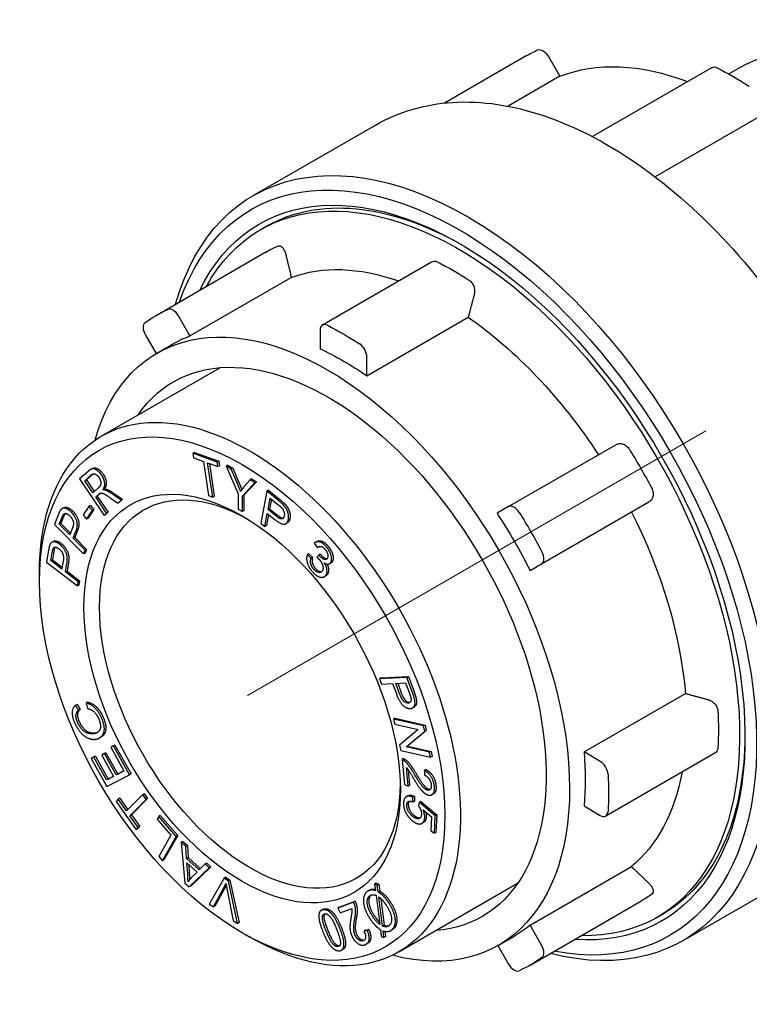
# Model space of a CAD drawing. Units: millimetres. Extents: x 294 to 1625, y 1550 to 1834.
# Drawn here: x 332 to 365, y 1704 to 1749 of the extents above; entities that cross this region are included whole.
import ezdxf

# ---------------------------------------------------------------- set-up
doc = ezdxf.new("R2010")
doc.units = ezdxf.units.MM
doc.linetypes.add('ACAD_ISO04W100', pattern=[30, 24, -3, 0, -3])
doc.layers.get('0').update_dxf_attribs({"color": 220})
doc.layers.add('Осевая', color=1, linetype='ACAD_ISO04W100', lineweight=15)
doc.layers.add('Основная толстая', color=7, linetype='Continuous', lineweight=30)

# ---------------------------------------------------------------- blocks, each defined once
blk = doc.blocks.new('*U242')
at = {"layer": 'Осевая', "color": 0, "transparency": 16777216}
blk.add_line((-2.799, -1.616), (26.504, 15.302), dxfattribs=at)
blk = doc.blocks.new('A$C29A854CE')
at = {"layer": 'Основная толстая', "color": 0, "linetype": 'Continuous', "extrusion": (-1.11022e-16, 0.816497, 0.57735)}
for p, q in [((-0.738, 22.711), (-4.435, 20.576)), ((0.276, 22.688), (0.795, 21.789)), ((7.705, 22.191), (2.273, 19.054)), ((8.454, 21.898), (8.983, 22.204)), ((0.795, 21.789), (-1.555, 20.432)), ((9.723, 19.89), (5.117, 17.231)), ((-13.109, 16.377), (-7.561, 19.58)), ((-12.776, 14.837), (-12.536, 14.976)), ((-17.516, 10.946), (-12.533, 13.823)), ((-9.973, 10.512), (-5.022, 13.371)), ((-15.979, 10.017), (-11.383, 12.671)), ((-15.979, 10.017), (-16.5, 10.92)), ((-7.955, 8.208), (-3.359, 10.861)), ((-10.076, 10.284), (-10.076, 9.432)), ((-18, 10.054), (-17.515, 9.214)), ((-17.473, 9.239), (-16.766, 9.647)), ((-7.955, 8.208), (-7.955, 9.059)), ((-20.008, 5.466), (-14.619, 8.577)), ((-1.531, 2.277), (3.333, 5.085)), ((-15.778, 4.737), (-15.849, 4.696)), ((-15.849, 4.696), (-15.818, 4.489)), ((-14.747, 4.297), (-15.849, 4.696)), ((-15.818, 4.489), (-15.361, 4.323)), ((-15.778, 4.737), (-14.676, 4.337)), ((-15.361, 4.323), (-15.132, 2.775)), ((-15.176, 4.256), (-14.716, 4.089)), ((-14.948, 2.708), (-15.176, 4.256)), ((-15.095, 4.227), (-14.877, 2.749)), ((-14.676, 4.337), (-14.747, 4.297)), ((-14.716, 4.089), (-14.747, 4.297)), ((-14.646, 4.13), (-14.716, 4.089)), ((-14.676, 4.337), (-14.646, 4.13)), ((-14.264, 4.153), (-14.335, 4.112)), ((-14.335, 4.112), (-13.79, 2.856)), ((-14.108, 3.981), (-14.335, 4.112)), ((-14.264, 4.153), (-14.037, 4.022)), ((-14.037, 4.022), (-14.108, 3.981)), ((-14.037, 4.022), (-13.758, 3.368)), ((-20.601, 3.876), (-20.987, 3.529)), ((-20.749, 3.451), (-20.473, 3.698)), ((-20.402, 3.739), (-20.678, 3.491)), ((-20.427, 3.994), (-20.498, 3.953)), ((-13.829, 3.327), (-14.108, 3.981)), ((-20.987, 3.529), (-19.874, 1.88)), ((-20.678, 3.491), (-20.749, 3.451)), ((-20.38, 2.905), (-20.749, 3.451)), ((-20.678, 3.491), (-20.319, 2.96)), ((-20.132, 3.127), (-20.38, 2.905)), ((-13.602, 2.748), (-13.037, 3.363)), ((-12.967, 3.404), (-13.531, 2.789)), ((-13.255, 3.489), (-13.53, 3.167)), ((-13.184, 3.529), (-13.255, 3.489)), ((-13.037, 3.363), (-13.255, 3.489)), ((-13.184, 3.529), (-12.967, 3.404)), ((-12.967, 3.404), (-13.037, 3.363)), ((-20.253, 2.716), (-20.119, 2.836)), ((-20.182, 2.757), (-20.253, 2.716)), ((-19.758, 1.983), (-20.253, 2.716)), ((-20.049, 2.877), (-20.182, 2.757)), ((-20.182, 2.757), (-19.687, 2.024)), ((-19.858, 3.077), (-19.929, 3.036)), ((-19.106, 2.569), (-19.56, 2.882)), ((-19.49, 2.923), (-19.036, 2.61)), ((-15.132, 2.775), (-14.948, 2.708)), ((-14.877, 2.749), (-14.948, 2.708)), ((-13.79, 2.856), (-13.79, 2.164)), ((-13.531, 2.789), (-13.602, 2.748)), ((-13.602, 2.056), (-13.602, 2.748)), ((-13.531, 2.789), (-13.532, 2.097)), ((-12.495, 2.974), (-12.765, 1.527)), ((-12.424, 3.015), (-12.495, 2.974)), ((-11.971, 2.554), (-12.495, 2.974)), ((-12.424, 3.015), (-11.9, 2.595)), ((-20.558, 2.286), (-20.818, 1.897)), ((-20.487, 2.327), (-20.558, 2.286)), ((-20.405, 2.099), (-20.558, 2.286)), ((-20.487, 2.327), (-20.335, 2.14)), ((-19.598, 2.679), (-19.251, 2.439)), ((-19.251, 2.439), (-19.106, 2.569)), ((-19.18, 2.48), (-19.251, 2.439)), ((-19.036, 2.61), (-19.18, 2.48)), ((-19.036, 2.61), (-19.106, 2.569)), ((-12.439, 2.138), (-12.343, 2.656)), ((-12.288, 2.612), (-12.368, 2.179)), ((-12.343, 2.656), (-11.987, 2.371)), ((-1.531, 2.277), (-2.052, 1.976)), ((-0.031, -0.321), (4.833, 2.487)), ((-21.94, 1.938), (-22.128, 1.471)), ((-21.906, 1.477), (-21.778, 1.794)), ((-21.707, 1.835), (-21.835, 1.518)), ((-21.705, 2.226), (-21.775, 2.185)), ((-20.818, 1.897), (-20.666, 1.711)), ((-20.666, 1.711), (-20.405, 2.099)), ((-20.335, 2.14), (-20.595, 1.752)), ((-20.335, 2.14), (-20.405, 2.099)), ((-19.874, 1.88), (-19.758, 1.983)), ((-19.803, 1.92), (-19.874, 1.88)), ((-19.687, 2.024), (-19.803, 1.92)), ((-19.687, 2.024), (-19.758, 1.983)), ((-13.79, 2.164), (-13.602, 2.056)), ((-13.532, 2.097), (-13.602, 2.056)), ((-12.58, 1.379), (-12.471, 1.967)), ((-12.416, 1.923), (-12.51, 1.42)), ((-12.471, 1.967), (-12.114, 1.681)), ((-12.368, 2.179), (-12.439, 2.138)), ((-12.08, 1.851), (-12.439, 2.138)), ((-12.368, 2.179), (-12.01, 1.891)), ((-22.128, 1.471), (-20.806, 0.129)), ((-21.835, 1.518), (-21.906, 1.477)), ((-21.433, 0.997), (-21.906, 1.477)), ((-21.835, 1.518), (-21.401, 1.077)), ((-20.595, 1.752), (-20.666, 1.711)), ((-12.765, 1.527), (-12.58, 1.379)), ((-12.51, 1.42), (-12.58, 1.379)), ((-11.562, 1.545), (-11.633, 1.504)), ((-21.304, 1.317), (-21.433, 0.997)), ((-21.277, 0.839), (-21.148, 1.157)), ((-21.077, 1.198), (-21.206, 0.88)), ((-22.172, 0.701), (-22.242, 0.661)), ((-21.206, 0.88), (-21.277, 0.839)), ((-20.739, 0.294), (-21.277, 0.839)), ((-21.206, 0.88), (-20.669, 0.334)), ((-10.341, 0.612), (-10.2, 0.409)), ((-10.215, 0.696), (-10.285, 0.655)), ((-10.129, 0.45), (-10.2, 0.409)), ((-22.389, 0.314), (-22.48, -0.241)), ((-22.283, -0.173), (-22.222, 0.203)), ((-22.151, 0.244), (-22.212, -0.132)), ((-20.806, 0.129), (-20.739, 0.294)), ((-20.735, 0.17), (-20.806, 0.129)), ((-20.669, 0.334), (-20.739, 0.294)), ((-20.669, 0.334), (-20.735, 0.17)), ((-10.586, 0.141), (-10.656, 0.1)), ((-10.491, -0.06), (-10.656, 0.1)), ((-10.586, 0.141), (-10.42, -0.019)), ((-10.135, 0.079), (-10.218, -0.021)), ((-10.064, 0.119), (-10.135, 0.079)), ((-22.48, -0.241), (-21.086, -1.322)), ((-22.212, -0.132), (-22.283, -0.173)), ((-21.785, -0.56), (-22.283, -0.173)), ((-22.212, -0.132), (-21.771, -0.475)), ((-21.723, -0.18), (-21.785, -0.56)), ((-21.62, -0.688), (-21.559, -0.31)), ((-21.488, -0.269), (-21.55, -0.647)), ((-10.42, -0.019), (-10.491, -0.06)), ((-9.576, -0.271), (-9.646, -0.312)), ((-0.552, -0.622), (-0.031, -0.321)), ((-22.804, -1.123), (-22.804, -0.714)), ((-21.55, -0.647), (-21.62, -0.688)), ((-21.054, -1.127), (-21.62, -0.688)), ((-21.55, -0.647), (-20.983, -1.086)), ((-9.818, -0.864), (-9.889, -0.905)), ((-21.086, -1.322), (-21.054, -1.127)), ((-21.015, -1.281), (-21.086, -1.322)), ((-20.983, -1.086), (-21.054, -1.127)), ((-20.983, -1.086), (-21.015, -1.281)), ((-6.14, -5.472), (-7.386, -5.527)), ((-7.315, -5.486), (-7.386, -5.527)), ((-7.386, -5.527), (-7.297, -5.769)), ((-7.315, -5.486), (-6.07, -5.431)), ((-7.297, -5.769), (-6.791, -5.746)), ((-6.791, -5.746), (-6.619, -6.215)), ((-6.644, -5.74), (-6.198, -5.72)), ((-6.47, -6.211), (-6.644, -5.74)), ((-6.559, -5.736), (-6.4, -6.17)), ((-6.198, -5.72), (-6.027, -6.187)), ((-6.07, -5.431), (-6.14, -5.472)), ((-5.887, -6.16), (-6.14, -5.472)), ((-6.07, -5.431), (-5.817, -6.119)), ((1.893, -8.85), (6.489, -6.196)), ((-21.098, -6.693), (-21.169, -6.734)), ((-21.098, -6.693), (-20.963, -6.924)), ((-20.621, -6.591), (-20.692, -6.632)), ((-20.692, -6.632), (-20.632, -6.878)), ((-21.033, -6.965), (-21.169, -6.734)), ((-20.963, -6.924), (-21.033, -6.965)), ((-5.812, -6.811), (-5.883, -6.852)), ((-6.671, -7.324), (-6.742, -7.365)), ((-6.742, -7.365), (-6.69, -7.592)), ((-5.389, -7.671), (-6.742, -7.365)), ((-6.671, -7.324), (-5.318, -7.631)), ((-6.69, -7.592), (-5.628, -7.833)), ((-5.628, -7.833), (-6.474, -8.539)), ((-6.179, -8.621), (-5.333, -7.916)), ((-5.262, -7.875), (-6.108, -8.581)), ((-5.318, -7.631), (-5.389, -7.671)), ((-5.333, -7.916), (-5.389, -7.671)), ((-5.262, -7.875), (-5.333, -7.916)), ((-5.318, -7.631), (-5.262, -7.875)), ((-20.008, -8.171), (-20.078, -8.212)), ((-19.862, -8.924), (-19.983, -8.987)), ((-19.913, -8.946), (-19.792, -8.884)), ((-19.792, -8.884), (-19.862, -8.924)), ((-19.323, -9.892), (-19.862, -8.924)), ((-19.792, -8.884), (-19.252, -9.852)), ((-19.451, -8.576), (-19.572, -8.639)), ((-19.501, -8.598), (-19.572, -8.639)), ((-19.572, -8.639), (-18.974, -9.712)), ((-19.501, -8.598), (-19.38, -8.535)), ((-19.38, -8.535), (-19.451, -8.576)), ((-18.724, -9.881), (-19.451, -8.576)), ((-19.38, -8.535), (-18.653, -9.84)), ((-6.474, -8.539), (-6.418, -8.783)), ((-6.418, -8.783), (-5.065, -9.09)), ((-6.108, -8.581), (-6.179, -8.621)), ((-5.117, -8.862), (-6.179, -8.621)), ((-6.108, -8.581), (-5.046, -8.821)), ((-5.046, -8.821), (-5.117, -8.862)), ((-5.065, -9.09), (-5.117, -8.862)), ((-5.046, -8.821), (-4.994, -9.049)), ((2.63, -9.275), (1.893, -8.85)), ((2.88, -11.75), (7.831, -8.891)), ((-20.333, -9.084), (-20.455, -9.147)), ((-20.384, -9.106), (-20.455, -9.147)), ((-20.455, -9.147), (-19.75, -10.412)), ((-20.384, -9.106), (-20.263, -9.043)), ((-20.263, -9.043), (-20.333, -9.084)), ((-19.758, -10.117), (-20.333, -9.084)), ((-20.263, -9.043), (-19.687, -10.077)), ((-19.913, -8.946), (-19.983, -8.987)), ((-19.983, -8.987), (-19.444, -9.955)), ((-6.287, -9.151), (-6.357, -9.192)), ((-6.357, -9.192), (-6.254, -10.324)), ((-4.994, -9.049), (-5.065, -9.09)), ((-18.974, -9.712), (-19.323, -9.892)), ((-19.252, -9.852), (-18.976, -9.708)), ((-6.088, -10.398), (-6.165, -9.559)), ((-6.081, -9.664), (-6.017, -10.357)), ((-5.278, -9.641), (-5.349, -9.682)), ((-5.349, -9.682), (-5.347, -9.891)), ((-19.444, -9.955), (-19.758, -10.117)), ((-19.687, -10.077), (-19.758, -10.117)), ((-19.75, -10.412), (-18.724, -9.881)), ((-19.687, -10.077), (-19.446, -9.952)), ((-19.252, -9.852), (-19.323, -9.892)), ((-18.653, -9.84), (-18.724, -9.881)), ((-6.254, -10.324), (-6.088, -10.398)), ((-6.017, -10.357), (-6.088, -10.398)), ((-19.231, -10.99), (-19.329, -11.09)), ((-19.329, -11.09), (-18.422, -12.374)), ((-19.16, -10.949), (-19.231, -10.99)), ((-18.852, -11.526), (-19.231, -10.99)), ((-19.16, -10.949), (-18.794, -11.467)), ((-18.12, -10.783), (-18.852, -11.526)), ((-18.701, -11.741), (-17.968, -10.998)), ((-17.898, -10.957), (-18.63, -11.7)), ((-18.049, -10.742), (-18.12, -10.783)), ((-17.968, -10.998), (-18.12, -10.783)), ((-18.049, -10.742), (-17.898, -10.957)), ((-17.898, -10.957), (-17.968, -10.998)), ((-6.093, -10.837), (-6.163, -10.878)), ((-5.803, -10.865), (-5.873, -10.906)), ((-5.868, -11.12), (-5.873, -10.906)), ((-5.797, -11.079), (-5.868, -11.12)), ((-5.803, -10.865), (-5.797, -11.079)), ((-5.577, -11.131), (-5.607, -11.3)), ((-5.506, -11.09), (-5.577, -11.131)), ((-4.858, -11.747), (-5.577, -11.131)), ((-5.506, -11.09), (-4.788, -11.706)), ((-4.935, -10.748), (-5.005, -10.788)), ((-5.406, -11.47), (-5.031, -11.798)), ((1.893, -11.299), (2.63, -11.725)), ((-18.63, -11.7), (-18.701, -11.741)), ((-18.324, -12.274), (-18.701, -11.741)), ((-18.63, -11.7), (-18.253, -12.233)), ((-17.395, -11.772), (-17.469, -11.903)), ((-17.469, -11.903), (-16.845, -12.619)), ((-17.325, -11.731), (-17.395, -11.772)), ((-16.602, -12.681), (-17.395, -11.772)), ((-17.325, -11.731), (-16.532, -12.64)), ((-5.386, -12.045), (-5.457, -12.086)), ((-5.031, -11.798), (-5.06, -12.431)), ((-4.895, -12.537), (-4.858, -11.747)), ((-4.788, -11.706), (-4.858, -11.747)), ((-4.788, -11.706), (-4.824, -12.496)), ((-18.422, -12.374), (-18.324, -12.274)), ((-18.351, -12.333), (-18.422, -12.374)), ((-18.253, -12.233), (-18.351, -12.333)), ((-18.253, -12.233), (-18.324, -12.274)), ((-5.06, -12.431), (-4.895, -12.537)), ((-4.824, -12.496), (-4.895, -12.537)), ((-16.845, -12.619), (-17.396, -13.592)), ((-17.228, -13.785), (-16.602, -12.681)), ((-16.532, -12.64), (-17.157, -13.744)), ((-16.532, -12.64), (-16.602, -12.681)), ((-16.302, -12.904), (-16.373, -12.944)), ((-16.373, -12.944), (-16.209, -14.793)), ((-16.168, -13.131), (-16.373, -12.944)), ((-16.302, -12.904), (-16.097, -13.09)), ((-16.097, -13.09), (-16.168, -13.131)), ((-16.129, -13.681), (-16.168, -13.131)), ((-16.097, -13.09), (-16.058, -13.64)), ((-17.396, -13.592), (-17.228, -13.785)), ((-17.157, -13.744), (-17.228, -13.785)), ((-16.058, -13.64), (-16.129, -13.681)), ((-15.559, -14.199), (-16.129, -13.681)), ((-16.058, -13.64), (-15.504, -14.144)), ((-16.081, -14.379), (-16.115, -13.876)), ((-16.115, -13.876), (-15.653, -14.296)), ((-16.037, -13.947), (-16.01, -14.338)), ((-16.015, -14.97), (-15.101, -14.102)), ((-15.03, -14.061), (-15.944, -14.929)), ((-15.291, -13.929), (-15.559, -14.199)), ((-15.221, -13.888), (-15.291, -13.929)), ((-15.101, -14.102), (-15.291, -13.929)), ((-15.221, -13.888), (-15.03, -14.061)), ((-15.03, -14.061), (-15.101, -14.102)), ((-0.552, -16.704), (4.044, -14.05)), ((6.391, -17.398), (11.939, -14.195)), ((-15.653, -14.296), (-15.918, -14.554)), ((-14.428, -14.571), (-15.105, -15.75)), ((-14.357, -14.53), (-14.428, -14.571)), ((-14.235, -14.702), (-14.428, -14.571)), ((-14.357, -14.53), (-14.165, -14.661)), ((-14.165, -14.661), (-14.235, -14.702)), ((-13.816, -16.626), (-14.235, -14.702)), ((-14.165, -14.661), (-13.745, -16.585)), ((-16.209, -14.793), (-16.015, -14.97)), ((-15.944, -14.929), (-16.015, -14.97)), ((-14.915, -15.879), (-14.443, -15.01)), ((-14.372, -14.969), (-14.844, -15.839)), ((-14.293, -15.111), (-14.018, -16.489)), ((-7.83, -15.111), (-7.9, -15.152)), ((-7.534, -14.796), (-7.605, -14.837)), ((-7.605, -14.837), (-7.567, -15.138)), ((-7.482, -14.882), (-7.605, -14.837)), ((-7.534, -14.796), (-7.411, -14.841)), ((-7.411, -14.841), (-7.482, -14.882)), ((-7.442, -15.196), (-7.482, -14.882)), ((-7.371, -15.155), (-7.442, -15.196)), ((-7.411, -14.841), (-7.371, -15.155)), ((-6.508, -17.917), (-1.119, -14.805)), ((-9.209, -15.894), (-8.49, -15.619)), ((-8.49, -15.619), (-8.561, -15.66)), ((-7.54, -15.349), (-7.373, -16.673)), ((-7.245, -16.748), (-7.413, -15.42)), ((-7.328, -15.493), (-7.175, -16.707)), ((-0.516, -18.499), (4.467, -15.622)), ((-15.105, -15.75), (-14.915, -15.879)), ((-14.844, -15.839), (-14.915, -15.879)), ((-9.954, -15.991), (-10.025, -16.032)), ((-8.561, -15.66), (-9.28, -15.935)), ((-9.209, -15.894), (-9.28, -15.935)), ((-9.28, -15.935), (-9.173, -16.145)), ((-9.173, -16.145), (-8.64, -15.941)), ((-14.018, -16.489), (-13.816, -16.626)), ((5.224, -16.34), (5.464, -16.201)), ((-13.745, -16.585), (-13.816, -16.626)), ((-8.018, -16.929), (-8.089, -16.97)), ((-7.939, -16.941), (-8.089, -16.97)), ((-8.018, -16.929), (-7.869, -16.9)), ((-7.869, -16.9), (-7.939, -16.941)), ((-7.344, -16.903), (-7.305, -17.216)), ((-7.175, -16.707), (-7.245, -16.748)), ((-7.18, -17.262), (-7.218, -16.963)), ((-6.81, -16.913), (-6.881, -16.954)), ((-0.031, -17.606), (-0.552, -16.704)), ((-13.612, -17.044), (-13.258, -17.248)), ((-7.305, -17.216), (-7.18, -17.262)), ((-7.11, -17.221), (-7.18, -17.262)), ((-7.14, -16.983), (-7.11, -17.221)), ((-1.973, -17.608), (-1.266, -17.2)), ((-9.032, -17.792), (-9.102, -17.833)), ((-7.913, -17.526), (-7.984, -17.567)), ((-2.016, -17.632), (-1.531, -18.472))]:
    blk.add_line(p, q, dxfattribs=at)
at = {"layer": 'Основная толстая', "color": 0, "linetype": 'Continuous', "extrusion": (-1.07304e-16, 1.30344e-16, -1)}
for centre, major_axis, start_param, end_param in [((15.733, 10.512), (-6.75, 11.691), 0, 3.141593), ((0.026, 22.543), (-0.25, 0.433), 0.054672, 1.570796), ((8.662, 6.43), (9.4, -16.281), -2.410867, -2.301522)]:
    blk.add_ellipse(centre, major_axis=major_axis, ratio=0.57735, start_param=start_param, end_param=end_param, dxfattribs=at)
at = {"layer": 'Основная толстая', "color": 0, "linetype": 'Continuous', "extrusion": (-1.35059e-16, 1.78418e-16, -1)}
blk.add_ellipse((8.662, 6.43), major_axis=(-9.4, 16.281), ratio=0.57735, start_param=0, end_param=0.054672, dxfattribs=at)
at = {"layer": 'Основная толстая', "color": 0, "linetype": 'Continuous', "extrusion": (-6.29482e-17, 2.20052e-16, -1)}
blk.add_ellipse((8.662, 6.43), major_axis=(-8.65, 14.982), ratio=0.57735, start_param=0.086814, end_param=0.615236, dxfattribs=at)
at = {"layer": 'Основная толстая', "color": 0, "linetype": 'Continuous', "extrusion": (8.49925e-17, 2.41367e-16, -1)}
for centre, major_axis, start_param, end_param in [((7.955, 21.758), (-0.25, 0.433), 0, 0.730726), ((-4.419, -1.123), (7.75, -13.423), -1.47387, -0.882324), ((-9.016, -3.776), (7.75, -13.423), -0.096926, 0)]:
    blk.add_ellipse(centre, major_axis=major_axis, ratio=0.57735, start_param=start_param, end_param=end_param, dxfattribs=at)
at = {"layer": 'Основная толстая', "color": 0, "linetype": 'Continuous', "extrusion": (-4.26297e-17, 2.95881e-16, -1)}
blk.add_ellipse((-3.359, -0.51), major_axis=(-9.75, 16.887), ratio=0.57735, start_param=-0.511942, end_param=3.653535, dxfattribs=at)
at = {"layer": 'Основная толстая', "color": 0, "linetype": 'Continuous', "extrusion": (3.69184e-17, 2.13611e-16, -1)}
for centre, major_axis, start_param, end_param in [((-3.712, -0.714), (-9.5, 16.454), -0.462955, 3.604547), ((-9.016, -3.776), (8.5, -14.722), -1.63144, -1.510153)]:
    blk.add_ellipse(centre, major_axis=major_axis, ratio=0.57735, start_param=start_param, end_param=end_param, dxfattribs=at)
at = {"layer": 'Основная толстая', "color": 0, "linetype": 'Continuous', "extrusion": (2.81007e-16, 2.90437e-16, -1)}
blk.add_ellipse((-3.712, -0.714), major_axis=(-9.125, 15.805), ratio=0.57735, start_param=-0.372262, end_param=3.513855, dxfattribs=at)
at = {"layer": 'Основная толстая', "color": 0, "linetype": 'Continuous', "extrusion": (2.77289e-16, 3.52389e-16, -1)}
blk.add_ellipse((-3.776, -0.751), major_axis=(-9, 15.588), ratio=0.57735, start_param=-0.334896, end_param=3.476489, dxfattribs=at)
at = {"layer": 'Основная толстая', "color": 0, "linetype": 'Continuous', "extrusion": (-1.48742e-17, 2.47807e-16, -1)}
blk.add_ellipse((-3.536, -0.612), major_axis=(-9, 15.588), ratio=0.57735, start_param=0, end_param=0.778478, dxfattribs=at)
at = {"layer": 'Основная толстая', "color": 0, "linetype": 'Continuous', "extrusion": (9.61481e-17, 5.55112e-17, -1)}
blk.add_ellipse((-4.033, -0.9), major_axis=(-8.5, 14.722), ratio=0.57735, start_param=0, end_param=0.060643, dxfattribs=at)
at = {"layer": 'Основная толстая', "color": 0, "linetype": 'Continuous', "extrusion": (3.29081e-16, 3.18193e-16, -1)}
blk.add_ellipse((-4.419, -1.123), major_axis=(-7.75, 13.423), ratio=0.57735, start_param=0.096926, end_param=0.593084, dxfattribs=at)
at = {"layer": 'Основная толстая', "color": 0, "linetype": 'Continuous', "extrusion": (-1.14741e-16, 2.54248e-16, -1)}
blk.add_ellipse((-4.033, -0.9), major_axis=(8.5, -14.722), ratio=0.57735, start_param=-2.416838, end_param=-2.295551, dxfattribs=at)
at = {"layer": 'Основная толстая', "color": 0, "linetype": 'Continuous', "extrusion": (6.83926e-17, 1.03585e-16, -1)}
blk.add_ellipse((-9.723, -4.185), major_axis=(-7.75, 13.423), ratio=0.57735, start_param=-0.515183, end_param=3.656775, dxfattribs=at)
at = {"layer": 'Основная толстая', "color": 0, "linetype": 'Continuous', "extrusion": (5.72369e-17, 2.89441e-16, -1)}
blk.add_ellipse((-9.016, -3.776), major_axis=(-8.5, 14.722), ratio=0.57735, start_param=-0.060643, end_param=0.060643, dxfattribs=at)
at = {"layer": 'Основная толстая', "color": 0, "linetype": 'Continuous'}
for centre, major_axis, start_param, end_param in [((-16.75, 10.776), (-0.25, 0.433), -1.570796, -0.060643), ((-17.75, 10.198), (-0.25, 0.433), 0.060643, 1.570796), ((-9.723, 10.079), (-0.25, 0.433), -0.724755, 0.785398), ((-8.309, 9.263), (-0.25, 0.433), -2.356194, -0.846041), ((-1.281, 1.844), (-0.25, 0.433), -1.510153, 0), ((-0.281, 0.112), (0.25, -0.433), 0, 1.510153), ((2.63, -9.684), (-0.25, 0.433), -2.295551, -0.785398), ((2.63, -11.317), (0.25, -0.433), -0.785398, 0.724755), ((-0.281, -17.751), (0.25, -0.433), 0.060643, 1.570796), ((-1.281, -18.328), (0.25, -0.433), -1.570796, -0.060643)]:
    blk.add_ellipse(centre, major_axis=major_axis, ratio=0.57735, start_param=start_param, end_param=end_param, dxfattribs=at)
at = {"layer": 'Основная толстая', "color": 0, "linetype": 'Continuous', "extrusion": (-5.55112e-17, 9.61481e-17, -1)}
blk.add_ellipse((-4.419, -1.123), major_axis=(7.75, -13.423), ratio=0.57735, start_param=-2.259269, end_param=-1.667722, dxfattribs=at)
at = {"layer": 'Основная толстая', "color": 0, "linetype": 'Continuous', "extrusion": (-8.69853e-17, 2.06174e-16, -1)}
blk.add_ellipse((-9.016, -3.776), major_axis=(8.5, -14.722), ratio=0.57735, start_param=-2.416838, end_param=-2.295551, dxfattribs=at)
at = {"layer": 'Основная толстая', "color": 0, "linetype": 'Continuous', "extrusion": (9.24296e-17, 1.17463e-16, -1)}
for centre, major_axis, start_param, end_param in [((-9.016, -3.776), (-7.75, 13.423), 0, 0.096926), ((-13.258, -6.226), (-6.75, 11.691), -0.785398, 3.926991)]:
    blk.add_ellipse(centre, major_axis=major_axis, ratio=0.57735, start_param=start_param, end_param=end_param, dxfattribs=at)
at = {"layer": 'Основная толстая', "color": 0, "linetype": 'Continuous', "extrusion": (-7.43708e-18, 1.23904e-16, -1)}
blk.add_ellipse((-9.723, -4.185), major_axis=(-7, 12.124), ratio=0.57735, start_param=-0.268063, end_param=3.409656, dxfattribs=at)
at = {"layer": 'Основная толстая', "color": 0, "linetype": 'Continuous', "extrusion": (1.05311e-16, 3.17196e-16, -1)}
for start_param, end_param in [(-2.45312, -2.259269), (-1.667722, -1.47387)]:
    blk.add_ellipse((-9.016, -3.776), major_axis=(7.75, -13.423), ratio=0.57735, start_param=start_param, end_param=end_param, dxfattribs=at)
at = {"layer": 'Основная толстая', "color": 0, "linetype": 'Continuous', "extrusion": (4.0637e-17, 1.51659e-16, -1)}
blk.add_ellipse((-13.612, -6.43), major_axis=(6.5, -11.258), ratio=0.57735, start_param=-3.926991, end_param=2.356194, dxfattribs=at)
at = {"layer": 'Основная толстая', "color": 0, "linetype": 'Continuous', "extrusion": (-1.42496e-16, 3.02322e-16, -1)}
blk.add_ellipse((-4.033, -0.9), major_axis=(8.5, -14.722), ratio=0.57735, start_param=-1.63144, end_param=-1.510153, dxfattribs=at)
at = {"layer": 'Основная толстая', "color": 0, "linetype": 'Continuous', "extrusion": (-6.66668e-17, 2.82004e-16, -1)}
blk.add_ellipse((-13.612, -6.43), major_axis=(5.075, -8.79), ratio=0.57735, start_param=-3.926991, end_param=2.356194, dxfattribs=at)
at = {"layer": 'Основная толстая', "color": 0, "linetype": 'Continuous', "extrusion": (-1.86852e-16, 2.12615e-16, -1)}
blk.add_ellipse((-13.258, -6.226), major_axis=(-4.823, 8.354), ratio=0.57735, start_param=-0.785398, end_param=0.766261, dxfattribs=at)
at = {"layer": 'Основная толстая', "color": 0, "linetype": 'Continuous', "extrusion": (-3.14741e-17, 1.10026e-16, -1)}
for centre, major_axis, start_param, end_param in [((-13.258, -6.226), (4.823, -8.354), -0.766261, 2.356194), ((-3.536, -0.612), (9, -15.588), -0.778478, 0)]:
    blk.add_ellipse(centre, major_axis=major_axis, ratio=0.57735, start_param=start_param, end_param=end_param, dxfattribs=at)
at = {"layer": 'Основная толстая', "color": 0, "linetype": 'Continuous', "extrusion": (8.87111e-17, 1.79415e-16, -1)}
blk.add_ellipse((-4.033, -0.9), major_axis=(8.5, -14.722), ratio=0.57735, start_param=-0.846041, end_param=-0.724755, dxfattribs=at)
at = {"layer": 'Основная толстая', "color": 0, "linetype": 'Continuous', "extrusion": (-1.9057e-16, 2.74567e-16, -1)}
blk.add_ellipse((-9.016, -3.776), major_axis=(7.75, -13.423), ratio=0.57735, start_param=-0.882324, end_param=-0.688472, dxfattribs=at)
at = {"layer": 'Основная толстая', "color": 0, "linetype": 'Continuous', "extrusion": (1.53385e-16, 3.44952e-16, -1)}
blk.add_ellipse((-4.419, -1.123), major_axis=(7.75, -13.423), ratio=0.57735, start_param=-0.593084, end_param=-0.096926, dxfattribs=at)
at = {"layer": 'Основная толстая', "color": 0, "linetype": 'Continuous', "extrusion": (-3.51927e-17, 1.71978e-16, -1)}
blk.add_ellipse((-9.016, -3.776), major_axis=(8.5, -14.722), ratio=0.57735, start_param=-0.846041, end_param=-0.724755, dxfattribs=at)
at = {"layer": 'Основная толстая', "color": 0, "linetype": 'Continuous', "extrusion": (1.33067e-16, 2.69122e-16, -1)}
blk.add_ellipse((-4.033, -0.9), major_axis=(8.5, -14.722), ratio=0.57735, start_param=-0.060643, end_param=0, dxfattribs=at)
at = {"layer": 'Основная толстая', "color": 0, "linetype": 'Continuous', "extrusion": (1.65999e-17, 1.37781e-16, -1)}
blk.add_ellipse((-9.016, -3.776), major_axis=(8.5, -14.722), ratio=0.57735, start_param=-0.060643, end_param=0.060643, dxfattribs=at)
at = {"layer": 'Основная толстая', "color": 0, "linetype": 'Continuous'}
for points, degree, knots in [([(-7.561, 19.58), (-6.515, 20.184), (-5.324, 20.528), (-2.741, 20.691), (-1.343, 20.475), (1.587, 19.492), (3.121, 18.675), (6.112, 16.528), (7.566, 15.188), (10.234, 12.143), (11.448, 10.441), (13.526, 6.84), (14.391, 4.944), (15.691, 1.129), (16.124, -0.789), (16.499, -4.473), (16.439, -6.24), (15.786, -9.422), (15.199, -10.848), (13.685, -12.913), (12.872, -13.656), (11.939, -14.195)], 3, [0.785398, 0.785398, 0.785398, 0.785398, 1.064368, 1.064368, 1.364373, 1.364373, 1.692153, 1.692153, 2.025225, 2.025225, 2.356257, 2.356257, 2.686277, 2.686277, 3.017304, 3.017304, 3.350368, 3.350368, 3.678031, 3.678031, 3.926991, 3.926991, 3.926991, 3.926991]), ([(-12.003, 14.093), (-11.968, 14.108), (-11.929, 14.111), (-11.851, 14.085), (-11.812, 14.058), (-11.745, 13.984), (-11.713, 13.933), (-11.666, 13.828), (-11.649, 13.778), (-11.637, 13.728)], 3, [0.0793292, 0.0793292, 0.0793292, 0.0793292, 0.09880361, 0.09880361, 0.11827803, 0.11827803, 0.13846821, 0.13846821, 0.15389218, 0.15389218, 0.15389218, 0.15389218]), ([(-5.022, 13.371), (-4.987, 13.39), (-4.949, 13.403), (-4.859, 13.41), (-4.808, 13.399), (-4.762, 13.376)], 3, [0.04423611, 0.04423611, 0.04423611, 0.04423611, 0.05985479, 0.05985479, 0.0793292, 0.0793292, 0.0793292, 0.0793292]), ([(-3.305, 12.535), (-3.259, 12.505), (-3.214, 12.461), (-3.142, 12.354), (-3.114, 12.291), (-3.078, 12.164), (-3.068, 12.092), (-3.071, 11.967), (-3.079, 11.915), (-3.092, 11.867)], 3, [0.0793292, 0.0793292, 0.0793292, 0.0793292, 0.09880361, 0.09880361, 0.11827803, 0.11827803, 0.13846821, 0.13846821, 0.15389218, 0.15389218, 0.15389218, 0.15389218]), ([(3.333, 5.085), (3.37, 5.107), (3.413, 5.122), (3.516, 5.141), (3.579, 5.137), (3.692, 5.106), (3.751, 5.078), (3.855, 4.998), (3.901, 4.946), (3.936, 4.891)], 3, [0.00476622, 0.00476622, 0.00476622, 0.00476622, 0.02019019, 0.02019019, 0.04038037, 0.04038037, 0.05985479, 0.05985479, 0.0793292, 0.0793292, 0.0793292, 0.0793292]), ([(-20.427, 3.994), (-20.371, 4.026), (-20.232, 4.041), (-20.008, 3.881), (-19.916, 3.746)], 2, [0.46723, 0.46723, 0.46723, 1, 2, 3, 3, 3]), ([(4.966, 3.106), (4.997, 3.049), (5.018, 2.983), (5.035, 2.853), (5.031, 2.788), (5.001, 2.674), (4.973, 2.618), (4.905, 2.538), (4.87, 2.509), (4.833, 2.487)], 3, [0.0793292, 0.0793292, 0.0793292, 0.0793292, 0.09880361, 0.09880361, 0.11827803, 0.11827803, 0.13846821, 0.13846821, 0.15389218, 0.15389218, 0.15389218, 0.15389218]), ([(-21.705, 2.226), (-21.681, 2.24), (-21.586, 2.26), (-21.391, 2.169), (-21.292, 2.069)], 2, [0.638504, 0.638504, 0.638504, 1, 2, 3, 3, 3]), ([(-12.01, 1.891), (-11.831, 1.748), (-11.742, 1.757), (-11.74, 1.758)], 2, [0, 0, 0, 1, 1.017427, 1.017427, 1.017427]), ([(-22.172, 0.701), (-22.113, 0.736), (-21.926, 0.691), (-21.822, 0.611)], 2, [1.017342, 1.017342, 1.017342, 2, 3, 3, 3]), ([(-10.215, 0.696), (-10.128, 0.746), (-9.878, 0.674), (-9.727, 0.502)], 2, [0.252951, 0.252951, 0.252951, 1, 2, 2, 2]), ([(-10.04, 0.089), (-9.94, -0.025), (-9.794, -0.089), (-9.761, -0.086)], 2, [0, 0, 0, 1, 1.384985, 1.384985, 1.384985]), ([(-9.764, -0.328), (-9.712, -0.43), (-9.675, -0.67), (-9.736, -0.777)], 2, [0.312982, 0.312982, 0.312982, 1, 2, 2, 2]), ([(-10.294, -0.521), (-10.184, -0.648), (-10.032, -0.675), (-10, -0.667)], 2, [0, 0, 0, 1, 1.344418, 1.344418, 1.344418]), ([(-5.727, -6.398), (-5.692, -6.534), (-5.711, -6.718), (-5.788, -6.798), (-5.812, -6.811)], 2, [0, 0, 0, 1, 2, 2.345783, 2.345783, 2.345783]), ([(7.494, -6.467), (7.541, -6.48), (7.591, -6.5), (7.7, -6.56), (7.758, -6.604), (7.85, -6.699), (7.89, -6.754), (7.947, -6.871), (7.963, -6.932), (7.965, -6.986)], 3, [0.00476622, 0.00476622, 0.00476622, 0.00476622, 0.02019019, 0.02019019, 0.04038037, 0.04038037, 0.05985479, 0.05985479, 0.0793292, 0.0793292, 0.0793292, 0.0793292]), ([(-19.909, -7.284), (-19.788, -7.578), (-19.793, -7.969), (-19.95, -8.138), (-20.008, -8.171)], 2, [0, 0, 0, 1, 2, 2.425824, 2.425824, 2.425824]), ([(7.965, -8.668), (7.963, -8.72), (7.947, -8.77), (7.896, -8.844), (7.865, -8.871), (7.831, -8.891)], 3, [0.0793292, 0.0793292, 0.0793292, 0.0793292, 0.09880361, 0.09880361, 0.11442229, 0.11442229, 0.11442229, 0.11442229]), ([(-4.821, -10.38), (-4.799, -10.627), (-4.915, -10.736), (-4.935, -10.748)], 2, [0, 0, 0, 1, 1.175432, 1.175432, 1.175432]), ([(4.833, -14.799), (4.87, -14.834), (4.905, -14.874), (4.973, -14.967), (5.001, -15.021), (5.031, -15.115), (5.035, -15.163), (5.018, -15.243), (4.997, -15.276), (4.966, -15.298)], 3, [0.00476622, 0.00476622, 0.00476622, 0.00476622, 0.02019019, 0.02019019, 0.04038037, 0.04038037, 0.05985479, 0.05985479, 0.0793292, 0.0793292, 0.0793292, 0.0793292]), ([(-9.863, -16.187), (-9.895, -16.229), (-9.913, -16.467), (-9.736, -16.916)], 2, [0.46782, 0.46782, 0.46782, 1, 2, 2, 2]), ([(-9.096, -16.851), (-8.969, -17.175), (-8.903, -17.578), (-8.975, -17.76), (-9.032, -17.792)], 2, [0, 0, 0, 1, 2, 2.581621, 2.581621, 2.581621]), ([(-7.869, -16.9), (-7.755, -17.156), (-7.802, -17.462), (-7.913, -17.526)], 2, [0, 0, 0, 1, 1.833966, 1.833966, 1.833966]), ([(-7.175, -16.707), (-7.062, -16.743), (-6.975, -16.736), (-6.952, -16.728)], 2, [0, 0, 0, 1, 1.379639, 1.379639, 1.379639]), ([(-8.41, -17.138), (-8.344, -17.268), (-8.148, -17.397), (-8.062, -17.371)], 2, [0, 0, 0, 1, 1.927777, 1.927777, 1.927777])]:
    blk.add_open_spline(points, degree=degree, knots=knots, dxfattribs=at)
for points, weights in [([(-11.637, 13.728), (-11.506, 13.182), (-11.383, 12.671)], [8.55064154002, 8.81244578097, 9.07265086684]), ([(-3.092, 11.867), (-3.23, 11.348), (-3.359, 10.861)], [8.55064154002, 8.81244578097, 9.07265086684]), ([(6.489, -6.196), (6.975, -6.327), (7.494, -6.467)], [9.07265086684, 8.81244578097, 8.55064154002]), ([(4.044, -14.05), (4.426, -14.412), (4.833, -14.799)], [9.07265086684, 8.81244578097, 8.55064154002])]:
    blk.add_rational_spline(points, weights, degree=2, dxfattribs=at)
for points in [[(-19.987, 3.705), (-20.078, 3.841), (-20.303, 4.001), (-20.484, 3.981), (-20.601, 3.876)], [(-20.473, 3.698), (-20.376, 3.785), (-20.184, 3.715), (-20.106, 3.598)], [(-20.388, 3.751), (-20.395, 3.745), (-20.402, 3.739)], [(-20.106, 3.598), (-20.052, 3.519), (-20.006, 3.34), (-20.053, 3.198), (-20.132, 3.127)], [(-19.929, 3.036), (-19.826, 3.181), (-19.868, 3.529), (-19.987, 3.705)], [(-19.916, 3.746), (-19.797, 3.57), (-19.755, 3.222), (-19.858, 3.077)], [(-13.684, 2.967), (-13.75, 3.145), (-13.829, 3.327)], [(-13.758, 3.368), (-13.687, 3.204), (-13.627, 3.045)], [(-13.53, 3.167), (-13.62, 3.059), (-13.684, 2.967)], [(-20.119, 2.836), (-20.075, 2.876), (-20.05, 2.887)], [(-20.05, 2.887), (-20.015, 2.898), (-19.92, 2.88), (-19.749, 2.782), (-19.598, 2.679)], [(-20.033, 2.891), (-20.041, 2.884), (-20.049, 2.877)], [(-19.804, 3.016), (-19.856, 3.035), (-19.929, 3.036)], [(-19.858, 3.077), (-19.785, 3.076), (-19.734, 3.057)], [(-19.56, 2.882), (-19.695, 2.974), (-19.804, 3.016)], [(-19.734, 3.057), (-19.624, 3.014), (-19.49, 2.923)], [(-11.987, 2.371), (-11.862, 2.27), (-11.818, 2.22)], [(-11.762, 2.37), (-11.832, 2.443), (-11.971, 2.554)], [(-11.9, 2.595), (-11.762, 2.484), (-11.691, 2.411)], [(-11.513, 1.705), (-11.493, 1.813), (-11.544, 2.061), (-11.663, 2.27), (-11.762, 2.37)], [(-11.691, 2.411), (-11.592, 2.311), (-11.473, 2.102), (-11.422, 1.854), (-11.442, 1.746)], [(-21.85, 2.114), (-21.89, 2.062), (-21.94, 1.938)], [(-21.363, 2.028), (-21.462, 2.128), (-21.657, 2.22), (-21.797, 2.189), (-21.85, 2.114)], [(-21.778, 1.794), (-21.733, 1.905), (-21.704, 1.935)], [(-21.642, 1.965), (-21.668, 1.93), (-21.707, 1.835)], [(-21.704, 1.935), (-21.66, 1.98), (-21.509, 1.938), (-21.426, 1.854)], [(-21.426, 1.854), (-21.311, 1.738), (-21.239, 1.477), (-21.304, 1.317)], [(-21.148, 1.157), (-21.042, 1.419), (-21.195, 1.857), (-21.363, 2.028)], [(-21.292, 2.069), (-21.124, 1.898), (-20.971, 1.46), (-21.077, 1.198)], [(-11.703, 1.851), (-11.727, 1.726), (-11.901, 1.707), (-12.08, 1.851)], [(-11.818, 2.22), (-11.75, 2.142), (-11.686, 1.942), (-11.703, 1.851)], [(-12.114, 1.681), (-11.82, 1.446), (-11.547, 1.521), (-11.513, 1.705)], [(-11.442, 1.746), (-11.469, 1.599), (-11.562, 1.545)], [(-22.339, 0.528), (-22.365, 0.461), (-22.389, 0.314)], [(-21.893, 0.57), (-21.997, 0.65), (-22.185, 0.695), (-22.304, 0.623), (-22.339, 0.528)], [(-21.559, -0.31), (-21.508, 0.002), (-21.716, 0.432), (-21.893, 0.57)], [(-21.822, 0.611), (-21.645, 0.473), (-21.437, 0.043), (-21.488, -0.269)], [(-9.798, 0.461), (-9.948, 0.634), (-10.235, 0.715), (-10.341, 0.612)], [(-10.2, 0.409), (-10.126, 0.49), (-9.948, 0.451), (-9.858, 0.346)], [(-10.11, 0.468), (-10.12, 0.46), (-10.129, 0.45)], [(-9.588, -0.251), (-9.546, -0.176), (-9.563, 0.064), (-9.694, 0.342), (-9.798, 0.461)], [(-9.727, 0.502), (-9.623, 0.383), (-9.492, 0.105), (-9.475, -0.135), (-9.517, -0.21)], [(-22.222, 0.203), (-22.2, 0.336), (-22.18, 0.375)], [(-22.18, 0.375), (-22.148, 0.437), (-22.007, 0.432), (-21.92, 0.365)], [(-22.109, 0.416), (-22.13, 0.377), (-22.151, 0.244)], [(-22.098, 0.434), (-22.104, 0.426), (-22.109, 0.416)], [(-21.92, 0.365), (-21.799, 0.271), (-21.692, 0.01), (-21.723, -0.18)], [(-10.656, 0.1), (-10.719, -0.055), (-10.597, -0.481), (-10.429, -0.673)], [(-10.111, 0.048), (-10.119, 0.058), (-10.135, 0.079)], [(-9.747, -0.064), (-9.8, -0.158), (-10.011, -0.066), (-10.111, 0.048)], [(-10.064, 0.119), (-10.049, 0.099), (-10.04, 0.089)], [(-9.858, 0.346), (-9.766, 0.241), (-9.705, 0.01), (-9.747, -0.064)], [(-10.365, -0.562), (-10.458, -0.456), (-10.529, -0.207), (-10.491, -0.06)], [(-10.42, -0.019), (-10.458, -0.166), (-10.387, -0.415), (-10.294, -0.521)], [(-10.218, -0.021), (-10.144, -0.081), (-10.101, -0.131)], [(-10.101, -0.131), (-9.992, -0.255), (-9.921, -0.537), (-9.973, -0.631)], [(-9.89, -0.274), (-9.783, -0.34), (-9.629, -0.322), (-9.588, -0.251)], [(-9.807, -0.818), (-9.746, -0.711), (-9.789, -0.427), (-9.89, -0.274)], [(-9.517, -0.21), (-9.541, -0.251), (-9.576, -0.271)], [(-10.429, -0.673), (-10.244, -0.885), (-9.888, -0.962), (-9.807, -0.818)], [(-9.973, -0.631), (-10.029, -0.728), (-10.255, -0.689), (-10.365, -0.562)], [(-9.736, -0.777), (-9.769, -0.835), (-9.818, -0.864)], [(-6.619, -6.215), (-6.476, -6.602), (-6.147, -6.888), (-5.989, -6.881)], [(-6.085, -6.632), (-6.193, -6.637), (-6.384, -6.446), (-6.47, -6.211)], [(-6.4, -6.17), (-6.313, -6.406), (-6.123, -6.596), (-6.014, -6.592)], [(-6.027, -6.187), (-5.967, -6.352), (-5.955, -6.413)], [(-5.797, -6.439), (-5.82, -6.342), (-5.887, -6.16)], [(-5.817, -6.119), (-5.75, -6.301), (-5.727, -6.398)], [(-19.98, -7.325), (-20.097, -7.041), (-20.465, -6.679), (-20.692, -6.632)], [(-20.621, -6.591), (-20.394, -6.638), (-20.026, -7), (-19.909, -7.284)], [(-5.955, -6.413), (-5.938, -6.509), (-6.007, -6.629), (-6.085, -6.632)], [(-6.014, -6.592), (-5.999, -6.591), (-5.986, -6.588)], [(-5.989, -6.881), (-5.896, -6.877), (-5.782, -6.759), (-5.763, -6.574), (-5.797, -6.439)], [(-21.169, -6.734), (-21.304, -6.831), (-21.334, -7.229), (-21.221, -7.502)], [(-21.083, -7.488), (-21.158, -7.305), (-21.137, -7.048), (-21.033, -6.965)], [(-20.963, -6.924), (-21.067, -7.007), (-21.087, -7.264), (-21.012, -7.447)], [(-20.632, -6.878), (-20.46, -6.906), (-20.191, -7.163), (-20.107, -7.366)], [(-21.221, -7.502), (-21.121, -7.743), (-20.812, -8.122), (-20.442, -8.299), (-20.255, -8.272)], [(-20.358, -8.024), (-20.477, -8.041), (-20.747, -7.96), (-20.996, -7.697), (-21.083, -7.488)], [(-21.012, -7.447), (-20.925, -7.656), (-20.676, -7.919), (-20.406, -8), (-20.288, -7.983)], [(-20.107, -7.366), (-20.039, -7.532), (-20.034, -7.832), (-20.206, -8.001), (-20.358, -8.024)], [(-20.255, -8.272), (-20.083, -8.246), (-19.864, -8.01), (-19.858, -7.619), (-19.98, -7.325)], [(-20.288, -7.983), (-20.213, -7.972), (-20.154, -7.946)], [(-6.235, -9.27), (-6.295, -9.217), (-6.357, -9.192)], [(-6.287, -9.151), (-6.225, -9.176), (-6.164, -9.23)], [(-5.798, -9.864), (-5.935, -9.629), (-6.136, -9.356), (-6.235, -9.27)], [(-6.164, -9.23), (-6.065, -9.315), (-5.865, -9.588), (-5.727, -9.823)], [(-6.165, -9.559), (-6.114, -9.615), (-6.011, -9.764), (-5.864, -10.012)], [(-4.892, -10.421), (-4.914, -10.177), (-5.149, -9.793), (-5.349, -9.682)], [(-5.278, -9.641), (-5.078, -9.753), (-4.844, -10.136), (-4.821, -10.38)], [(-5.864, -10.012), (-5.686, -10.308), (-5.489, -10.585), (-5.318, -10.742), (-5.233, -10.78)], [(-5.249, -10.565), (-5.347, -10.521), (-5.584, -10.227), (-5.798, -9.864)], [(-5.727, -9.823), (-5.513, -10.186), (-5.277, -10.48), (-5.178, -10.524)], [(-5.347, -9.891), (-5.215, -9.951), (-5.049, -10.2), (-5.035, -10.352)], [(-5.035, -10.352), (-5.022, -10.495), (-5.146, -10.611), (-5.249, -10.565)], [(-5.233, -10.78), (-5.067, -10.854), (-4.87, -10.668), (-4.892, -10.421)], [(-5.178, -10.524), (-5.12, -10.55), (-5.074, -10.543)], [(-5.873, -10.906), (-6.053, -10.812), (-6.281, -10.949), (-6.291, -11.166)], [(-6.149, -11.255), (-6.143, -11.138), (-6.002, -11.058), (-5.868, -11.12)], [(-6.093, -10.837), (-5.98, -10.772), (-5.803, -10.865)], [(-6.036, -11.085), (-6.074, -11.129), (-6.078, -11.214)], [(-6.291, -11.166), (-6.303, -11.43), (-6.139, -11.691)], [(-5.819, -11.812), (-5.975, -11.713), (-6.155, -11.398), (-6.149, -11.255)], [(-6.078, -11.214), (-6.085, -11.357), (-5.904, -11.672), (-5.748, -11.771)], [(-5.607, -11.3), (-5.547, -11.383), (-5.478, -11.583), (-5.482, -11.677)], [(-5.332, -11.827), (-5.325, -11.669), (-5.406, -11.47)], [(-5.286, -11.575), (-5.257, -11.689), (-5.261, -11.786)], [(-6.139, -11.691), (-6.005, -11.907), (-5.812, -12.029)], [(-5.482, -11.677), (-5.489, -11.83), (-5.67, -11.907), (-5.819, -11.812)], [(-5.812, -12.029), (-5.611, -12.158), (-5.341, -12.035), (-5.332, -11.827)], [(-5.748, -11.771), (-5.618, -11.854), (-5.533, -11.835)], [(-5.261, -11.786), (-5.27, -11.979), (-5.386, -12.045)], [(-16.067, -14.744), (-16.066, -14.607), (-16.081, -14.379)], [(-15.918, -14.554), (-16.002, -14.639), (-16.067, -14.744)], [(-16.01, -14.338), (-15.998, -14.519), (-15.996, -14.643)], [(-14.443, -15.01), (-14.389, -14.912), (-14.347, -14.807)], [(-14.333, -14.894), (-14.352, -14.932), (-14.372, -14.969)], [(-14.347, -14.807), (-14.326, -14.946), (-14.293, -15.111)], [(-7.775, -15.109), (-7.873, -15.122), (-7.957, -15.192)], [(-7.83, -15.111), (-7.77, -15.076), (-7.704, -15.068)], [(-7.567, -15.138), (-7.7, -15.099), (-7.775, -15.109)], [(-7.704, -15.068), (-7.653, -15.061), (-7.575, -15.077)], [(-7.371, -15.155), (-7.199, -15.276), (-7.001, -15.482), (-6.891, -15.65)], [(-8.49, -15.619), (-8.448, -15.697), (-8.429, -15.777)], [(-7.957, -15.192), (-8.071, -15.286), (-8.137, -15.658), (-7.986, -16.151), (-7.817, -16.407)], [(-7.699, -16.299), (-7.907, -15.983), (-7.963, -15.489), (-7.83, -15.378)], [(-7.759, -15.337), (-7.892, -15.448), (-7.836, -15.942), (-7.628, -16.258)], [(-7.83, -15.378), (-7.769, -15.327), (-7.692, -15.322)], [(-7.757, -15.336), (-7.758, -15.336), (-7.759, -15.337)], [(-7.692, -15.322), (-7.634, -15.317), (-7.54, -15.349)], [(-6.962, -15.69), (-7.072, -15.523), (-7.27, -15.316), (-7.442, -15.196)], [(-7.413, -15.42), (-7.309, -15.504), (-7.25, -15.573)], [(-7.25, -15.573), (-7.168, -15.664), (-7.082, -15.796)], [(-9.93, -16.003), (-10.063, -16.016), (-10.154, -16.248), (-10.087, -16.651), (-9.961, -16.972)], [(-9.954, -15.991), (-9.914, -15.968), (-9.859, -15.962)], [(-9.579, -16.163), (-9.753, -15.985), (-9.93, -16.003)], [(-9.859, -15.962), (-9.682, -15.944), (-9.508, -16.122)], [(-8.64, -15.941), (-8.632, -16.009), (-8.64, -16.153), (-8.677, -16.363)], [(-8.499, -15.818), (-8.519, -15.738), (-8.561, -15.66)], [(-8.505, -16.424), (-8.469, -16.227), (-8.465, -15.949), (-8.499, -15.818)], [(-8.429, -15.777), (-8.395, -15.908), (-8.398, -16.186), (-8.435, -16.383)], [(-7.082, -15.796), (-6.862, -16.13), (-6.815, -16.614), (-6.949, -16.725)], [(-6.824, -16.914), (-6.702, -16.812), (-6.64, -16.44), (-6.793, -15.947), (-6.962, -15.69)], [(-6.891, -15.65), (-6.723, -15.906), (-6.569, -16.399), (-6.632, -16.772), (-6.753, -16.873)], [(-9.807, -16.956), (-9.983, -16.508), (-9.96, -16.197), (-9.858, -16.186)], [(-9.858, -16.186), (-9.754, -16.176), (-9.498, -16.458), (-9.321, -16.907)], [(-9.167, -16.892), (-9.368, -16.38), (-9.579, -16.163)], [(-9.508, -16.122), (-9.297, -16.339), (-9.096, -16.851)], [(-8.677, -16.363), (-8.719, -16.617), (-8.727, -16.892), (-8.676, -17.119), (-8.621, -17.226)], [(-8.481, -17.178), (-8.544, -17.054), (-8.561, -16.73), (-8.505, -16.424)], [(-8.435, -16.383), (-8.49, -16.689), (-8.474, -17.013), (-8.41, -17.138)], [(-7.817, -16.407), (-7.7, -16.585), (-7.582, -16.707)], [(-7.373, -16.673), (-7.544, -16.535), (-7.699, -16.299)], [(-7.628, -16.258), (-7.512, -16.435), (-7.387, -16.556)], [(-9.27, -17.677), (-9.374, -17.688), (-9.63, -17.406), (-9.807, -16.956)], [(-9.736, -16.916), (-9.56, -17.365), (-9.303, -17.647), (-9.199, -17.637)], [(-9.321, -16.907), (-9.145, -17.356), (-9.156, -17.53)], [(-9.199, -17.862), (-9.065, -17.849), (-8.974, -17.619), (-9.039, -17.215), (-9.167, -16.892)], [(-8.032, -17.589), (-7.877, -17.53), (-7.826, -17.197), (-7.939, -16.941)], [(-7.582, -16.707), (-7.492, -16.8), (-7.344, -16.903)], [(-6.949, -16.725), (-7.007, -16.773), (-7.133, -16.784), (-7.245, -16.748)], [(-7.218, -16.963), (-7.082, -17.003), (-6.906, -16.982), (-6.824, -16.914)], [(-6.753, -16.873), (-6.781, -16.896), (-6.81, -16.913)], [(-9.961, -16.972), (-9.855, -17.243), (-9.675, -17.556), (-9.491, -17.769), (-9.296, -17.872), (-9.199, -17.862)], [(-8.621, -17.226), (-8.515, -17.436), (-8.188, -17.649), (-8.032, -17.589)], [(-8.12, -17.408), (-8.211, -17.443), (-8.415, -17.309), (-8.481, -17.178)], [(-8.089, -16.97), (-8.005, -17.137), (-8.024, -17.371), (-8.12, -17.408)], [(-9.156, -17.53), (-9.166, -17.667), (-9.27, -17.677)], [(-9.199, -17.637), (-9.194, -17.636), (-9.19, -17.635)]]:
    blk.add_open_spline(points, degree=2, dxfattribs=at)
at = {"layer": 'Осевая'}
blk.add_blockref('*U242', (-10.563, -4.67), dxfattribs=at)

msp = doc.modelspace()

# ---------------------------------------------------------------- block references
at = {"color": 0}
msp.add_blockref('A$C29A854CE', (355.286, 1724.727), dxfattribs=at)

doc.saveas('drawing.dxf')
